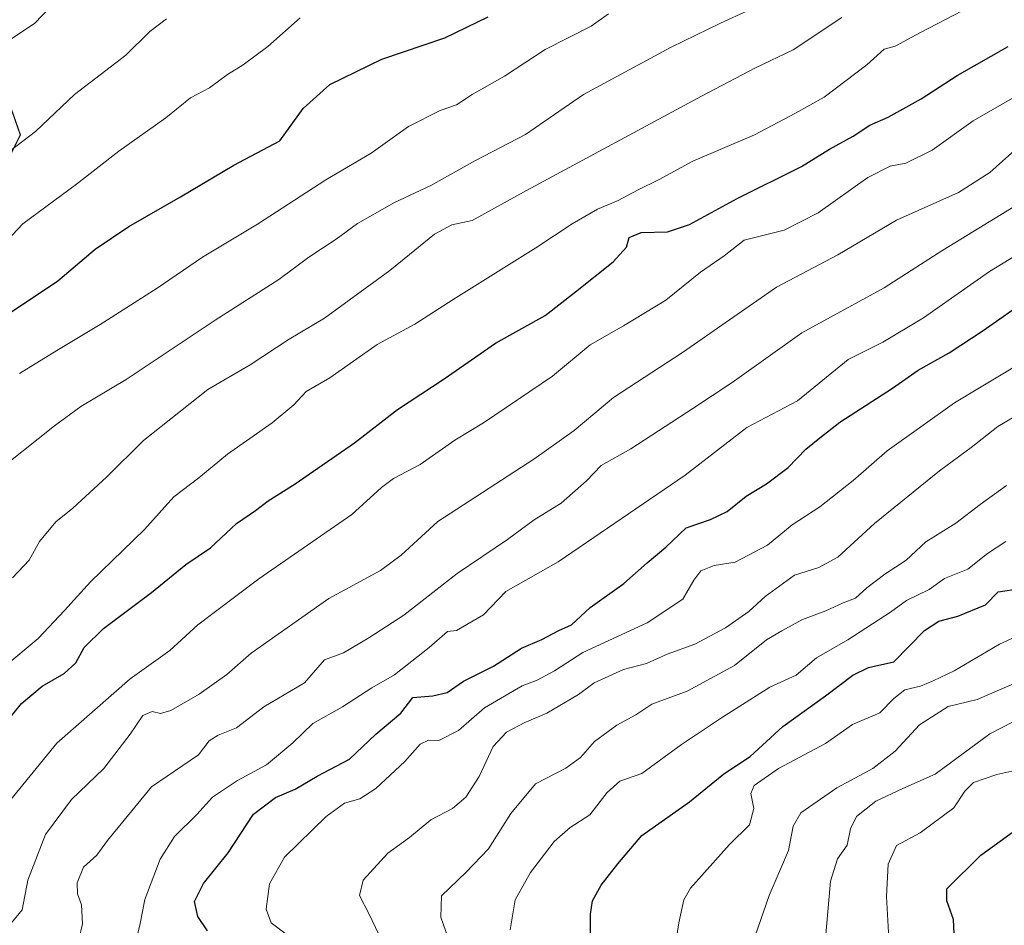
# Model space of a CAD drawing. Units: metres. Extents: x 658670 to 662106, y 4727940 to 4730332.
# Drawn here: x 659006 to 659213, y 4728273 to 4728464 of the extents above; entities that cross this region are included whole.
import ezdxf

# ---------------------------------------------------------------- set-up
doc = ezdxf.new("R2010")
doc.units = ezdxf.units.M
doc.header["$MEASUREMENT"] = 0
for name, color, linetype, lineweight in [('Arbolado forestal CxS', 92, 'Continuous', 0), ('Curva de nivel maestra', 36, 'Continuous', 30), ('Curva de nivel normal', 36, 'Continuous', 0)]:
    doc.layers.add(name, color=color, linetype=linetype, lineweight=lineweight)

# ---------------------------------------------------------------- blocks, each defined once
blk = doc.blocks.new('*U150')
at = {"layer": 'Arbolado forestal CxS', "color": 92, "linetype": 'Continuous', "lineweight": 0}
blk.add_polyline3d([(658993.0349, 4728414.0719, 1120.0752), (659005.7655, 4728439.5425, 1115.7251), (658998.1279, 4728461.1923, 1109.7094)], dxfattribs=at)
blk = doc.blocks.new('*U173')
at = {"layer": 'Curva de nivel normal', "color": 36, "linetype": 'Continuous', "lineweight": 0}
blk.add_polyline3d([(659175.15, 4728269.69, 1215), (659176.28, 4728282.48, 1215), (659177.75, 4728287.22, 1215), (659179.77, 4728290.09, 1215), (659180.48, 4728293.5, 1215), (659181.76, 4728296.1, 1215), (659185.82, 4728299.33, 1215), (659191.49, 4728302, 1215), (659198.29, 4728305.03, 1215), (659209.82, 4728313.49, 1215), (659222.03, 4728319.8, 1215)], dxfattribs=at)
blk = doc.blocks.new('*U184')
at = {"layer": 'Curva de nivel normal', "color": 36, "linetype": 'Continuous', "lineweight": 0}
blk.add_polyline3d([(659005.56, 4728389.36, 1130), (659013.44, 4728394.18, 1130), (659022.57, 4728399.64, 1130), (659034.57, 4728407.28, 1130), (659044.09, 4728413.85, 1130), (659055.65, 4728420.77, 1130), (659070.09, 4728430.11, 1130), (659079.57, 4728435.7, 1130), (659087.46, 4728441.33, 1130), (659094.12, 4728444.7, 1130), (659097.53, 4728445.92, 1130), (659100.88, 4728448.07, 1130), (659107.64, 4728451.89, 1130), (659116.23, 4728457.55, 1130), (659125.89, 4728462.47, 1130), (659129.56, 4728465.06, 1130)], dxfattribs=at)
blk = doc.blocks.new('*U186')
at = {"layer": 'Curva de nivel normal', "color": 36, "linetype": 'Continuous', "lineweight": 0}
blk.add_polyline3d([(659188.58, 4728269.16, 1220), (659188.02, 4728279.29, 1220), (659188.41, 4728286.11, 1220), (659190.16, 4728290, 1220), (659195.12, 4728292.7, 1220), (659202.19, 4728297.94, 1220), (659204.51, 4728301.48, 1220), (659206.38, 4728303.25, 1220), (659211.23, 4728304.96, 1220), (659215.7, 4728305.95, 1220)], dxfattribs=at)
blk = doc.blocks.new('*U189')
at = {"layer": 'Curva de nivel normal', "color": 36, "linetype": 'Continuous', "lineweight": 0}
blk.add_polyline3d([(659017.62, 4728268.23, 1165), (659018.84, 4728273.51, 1165), (659018.67, 4728277.51, 1165), (659017.82, 4728279.87, 1165), (659017.72, 4728282.12, 1165), (659019.09, 4728285.48, 1165), (659021.84, 4728287.97, 1165), (659024.11, 4728291.07, 1165), (659033.34, 4728302.33, 1165), (659043.24, 4728309.07, 1165), (659045.48, 4728312.02, 1165), (659047.43, 4728313.25, 1165), (659051.24, 4728314.74, 1165), (659057.02, 4728319.16, 1165), (659065.57, 4728324.24, 1165), (659069.75, 4728329.08, 1165), (659073.79, 4728330.57, 1165), (659079.13, 4728333.74, 1165), (659086.49, 4728338.48, 1165), (659097.68, 4728347.27, 1165), (659108.26, 4728354.41, 1165), (659113.89, 4728358.54, 1165), (659119.56, 4728362.03, 1165), (659124.89, 4728366.74, 1165), (659127.99, 4728369.95, 1165), (659134.27, 4728373.51, 1165), (659147.32, 4728381.95, 1165), (659155.56, 4728387.42, 1165), (659170.23, 4728397.88, 1165), (659187.56, 4728407.36, 1165), (659199.89, 4728415.3, 1165), (659217.24, 4728425.86, 1165)], dxfattribs=at)
blk = doc.blocks.new('*U197')
at = {"layer": 'Curva de nivel normal', "color": 36, "linetype": 'Continuous', "lineweight": 0}
blk.add_polyline3d([(659003.51, 4728459.48, 1110), (659008.8, 4728463.06, 1110), (659011.9, 4728466.27, 1110)], dxfattribs=at)
blk = doc.blocks.new('*U200')
at = {"layer": 'Curva de nivel normal', "color": 36, "linetype": 'Continuous', "lineweight": 0}
blk.add_polyline3d([(659159.74, 4728269.16, 1210), (659163.38, 4728279.5, 1210), (659167.4, 4728288.94, 1210), (659168.43, 4728294.1, 1210), (659170, 4728296.87, 1210), (659177.56, 4728302.18, 1210), (659185.2, 4728306.22, 1210), (659189.9, 4728309.85, 1210), (659194.99, 4728315.39, 1210), (659201.05, 4728319.26, 1210), (659207.13, 4728320.74, 1210), (659218.49, 4728325.68, 1210)], dxfattribs=at)
blk = doc.blocks.new('*U201')
at = {"layer": 'Curva de nivel normal', "color": 36, "linetype": 'Continuous', "lineweight": 0}
blk.add_polyline3d([(659108.83, 4728272.26, 1195), (659109.87, 4728278.61, 1195), (659113.1, 4728284.32, 1195), (659118.12, 4728290.83, 1195), (659121.45, 4728293.83, 1195), (659125.59, 4728296.5, 1195), (659129.24, 4728301.18, 1195), (659131.89, 4728303.53, 1195), (659136.56, 4728305.13, 1195), (659144.89, 4728311.25, 1195), (659153.56, 4728317.01, 1195), (659163.48, 4728323.3, 1195), (659169.03, 4728325.83, 1195), (659173.34, 4728329.48, 1195), (659179.89, 4728333.28, 1195), (659188.89, 4728339.09, 1195), (659192.25, 4728341.54, 1195), (659196.99, 4728343.87, 1195), (659200.25, 4728346.17, 1195), (659205.17, 4728348.18, 1195), (659209.33, 4728351.49, 1195), (659213.17, 4728353.97, 1195)], dxfattribs=at)
blk = doc.blocks.new('*U203')
at = {"layer": 'Curva de nivel normal', "color": 36, "linetype": 'Continuous', "lineweight": 0}
blk.add_polyline3d([(659004.1, 4728346.33, 1140), (659007.61, 4728350.04, 1140), (659009.82, 4728353.99, 1140), (659013.22, 4728358.15, 1140), (659016.78, 4728360.99, 1140), (659023.91, 4728367.52, 1140), (659031.66, 4728375.27, 1140), (659045.25, 4728385.96, 1140), (659054.1, 4728391.16, 1140), (659062.34, 4728396.58, 1140), (659069.74, 4728400.96, 1140), (659083.55, 4728411.04, 1140), (659092.9, 4728418.66, 1140), (659096.6, 4728420.62, 1140), (659100.88, 4728421.54, 1140), (659112.3, 4728427.83, 1140), (659149.08, 4728447.68, 1140), (659160.5, 4728453.68, 1140), (659168.38, 4728457.46, 1140), (659178.64, 4728464.3, 1140)], dxfattribs=at)
blk = doc.blocks.new('*U205')
at = {"layer": 'Curva de nivel normal', "color": 36, "linetype": 'Continuous', "lineweight": 0}
blk.add_polyline3d([(658999.5, 4728367.64, 1135), (659012.98, 4728378.36, 1135), (659018.5, 4728382.4, 1135), (659028.04, 4728388.07, 1135), (659046.79, 4728400.54, 1135), (659060.14, 4728409.14, 1135), (659066.5, 4728413.82, 1135), (659072.22, 4728417.6, 1135), (659076.69, 4728420.89, 1135), (659084.5, 4728425.34, 1135), (659092.13, 4728428.94, 1135), (659101.56, 4728434.17, 1135), (659112.08, 4728439.67, 1135), (659124.29, 4728448.04, 1135), (659142.7, 4728458, 1135), (659153.13, 4728463.1, 1135), (659158.94, 4728465.76, 1135)], dxfattribs=at)
blk = doc.blocks.new('*U209')
at = {"layer": 'Curva de nivel normal', "color": 36, "linetype": 'Continuous', "lineweight": 0}
blk.add_polyline3d([(659003.94, 4728273.72, 1160), (659006.18, 4728276.5, 1160), (659007.34, 4728282.71, 1160), (659011.03, 4728292.34, 1160), (659016.55, 4728299.71, 1160), (659023.35, 4728306.22, 1160), (659028.9, 4728313.42, 1160), (659031.57, 4728317.4, 1160), (659033.53, 4728318.23, 1160), (659035.24, 4728317.79, 1160), (659037.45, 4728318.45, 1160), (659043.38, 4728321.84, 1160), (659049.24, 4728326.02, 1160), (659054.35, 4728330.49, 1160), (659070.69, 4728341.99, 1160), (659081.57, 4728347.9, 1160), (659085.9, 4728351.12, 1160), (659093.64, 4728358.2, 1160), (659113.86, 4728371.34, 1160), (659122.3, 4728377.33, 1160), (659130.56, 4728384.31, 1160), (659145.14, 4728393.76, 1160), (659164.89, 4728407.49, 1160), (659177.81, 4728414.32, 1160), (659190.13, 4728421.63, 1160), (659203.18, 4728427.44, 1160), (659209.8, 4728431.68, 1160), (659215.72, 4728437.01, 1160)], dxfattribs=at)
blk = doc.blocks.new('*U212')
at = {"layer": 'Curva de nivel normal', "color": 36, "linetype": 'Continuous', "lineweight": 0}
blk.add_polyline3d([(659096.36, 4728268.88, 1190), (659094.26, 4728274.9, 1190), (659094.43, 4728279.39, 1190), (659099.56, 4728284.41, 1190), (659104.3, 4728289.29, 1190), (659108.96, 4728296.73, 1190), (659114.15, 4728303.02, 1190), (659120.56, 4728306.32, 1190), (659123.65, 4728308.52, 1190), (659126.6, 4728311.87, 1190), (659131.32, 4728315.36, 1190), (659135.26, 4728317.54, 1190), (659138.69, 4728319.76, 1190), (659146.09, 4728322.5, 1190), (659156.06, 4728327.9, 1190), (659162.77, 4728333.28, 1190), (659166.01, 4728335.21, 1190), (659170.37, 4728337.57, 1190), (659175.27, 4728339.42, 1190), (659178.93, 4728341.11, 1190), (659181.49, 4728342.09, 1190), (659183.89, 4728344.24, 1190), (659187.71, 4728347.12, 1190), (659192.15, 4728350.07, 1190), (659196.32, 4728353.89, 1190), (659202.66, 4728357.84, 1190), (659207.73, 4728361.81, 1190), (659213.27, 4728365.76, 1190)], dxfattribs=at)
blk = doc.blocks.new('*U213')
at = {"layer": 'Curva de nivel normal', "color": 36, "linetype": 'Continuous', "lineweight": 0}
blk.add_polyline3d([(659142.34, 4728260.59, 1205), (659144.36, 4728273.74, 1205), (659145.42, 4728278.57, 1205), (659146.8, 4728281.04, 1205), (659155, 4728290.22, 1205), (659159.19, 4728294.37, 1205), (659160.12, 4728297.82, 1205), (659159.49, 4728300.99, 1205), (659160.22, 4728302.67, 1205), (659165.28, 4728306.22, 1205), (659175.19, 4728311.5, 1205), (659180.88, 4728315.46, 1205), (659186.67, 4728317.94, 1205), (659189.56, 4728320.94, 1205), (659191.89, 4728322.8, 1205), (659195.23, 4728323.54, 1205), (659197.83, 4728324.66, 1205), (659202.31, 4728326.79, 1205), (659211.83, 4728332.37, 1205), (659222.56, 4728337.3, 1205)], dxfattribs=at)
blk = doc.blocks.new('*U218')
at = {"layer": 'Curva de nivel normal', "color": 36, "linetype": 'Continuous', "lineweight": 0}
blk.add_polyline3d([(659081.14, 4728271.4, 1185), (659079.18, 4728275.59, 1185), (659077.15, 4728279.46, 1185), (659077.92, 4728282.75, 1185), (659083.11, 4728288.43, 1185), (659087.64, 4728291.71, 1185), (659092.13, 4728295.4, 1185), (659096.72, 4728297.83, 1185), (659099.55, 4728300.16, 1185), (659102.32, 4728304.5, 1185), (659105.25, 4728310.83, 1185), (659108.07, 4728313.83, 1185), (659111.79, 4728315.83, 1185), (659116.57, 4728317.83, 1185), (659123.23, 4728321.79, 1185), (659126.51, 4728324.24, 1185), (659132.69, 4728327.02, 1185), (659137.51, 4728328.29, 1185), (659141.89, 4728330.26, 1185), (659147.72, 4728332.39, 1185), (659154.19, 4728335.8, 1185), (659159.06, 4728339.26, 1185), (659162.49, 4728342.44, 1185), (659168.66, 4728346.92, 1185), (659173.8, 4728348.53, 1185), (659177.8, 4728350.7, 1185), (659185.52, 4728357.78, 1185), (659199.23, 4728368.83, 1185), (659205.89, 4728373.76, 1185), (659211.44, 4728378.2, 1185), (659216.42, 4728381.16, 1185)], dxfattribs=at)
blk = doc.blocks.new('*U222')
at = {"layer": 'Curva de nivel normal', "color": 36, "linetype": 'Continuous', "lineweight": 0}
blk.add_polyline3d([(658998.46, 4728293.21, 1155), (659013.48, 4728311.52, 1155), (659028.86, 4728325.12, 1155), (659037.2, 4728331.08, 1155), (659043.14, 4728336.48, 1155), (659055.93, 4728346.1, 1155), (659075.5, 4728359.65, 1155), (659081.8, 4728365.37, 1155), (659084.3, 4728367.28, 1155), (659089.9, 4728370.17, 1155), (659097.23, 4728375.28, 1155), (659103.23, 4728378.97, 1155), (659117.78, 4728388.8, 1155), (659125.7, 4728395.41, 1155), (659132.71, 4728399.35, 1155), (659141.63, 4728404.78, 1155), (659148.91, 4728410.64, 1155), (659153.9, 4728414.12, 1155), (659158.09, 4728417.42, 1155), (659166.5, 4728419.5, 1155), (659173.65, 4728423.14, 1155), (659184.11, 4728430.62, 1155), (659188.84, 4728432.99, 1155), (659192.12, 4728433.58, 1155), (659197.68, 4728436.38, 1155), (659206.29, 4728442.5, 1155), (659220.55, 4728450.7, 1155)], dxfattribs=at)
blk = doc.blocks.new('*U229')
at = {"layer": 'Curva de nivel normal', "color": 36, "linetype": 'Continuous', "lineweight": 0}
blk.add_polyline3d([(659002.26, 4728327.57, 1145), (659009.49, 4728333.56, 1145), (659015.04, 4728339.45, 1145), (659020.5, 4728345.5, 1145), (659031.89, 4728356.5, 1145), (659038.1, 4728363.38, 1145), (659043.36, 4728367.36, 1145), (659049.35, 4728372.38, 1145), (659058.78, 4728378.98, 1145), (659063.35, 4728382.76, 1145), (659065.9, 4728385.55, 1145), (659070.9, 4728388.45, 1145), (659080.88, 4728395.43, 1145), (659088.8, 4728399.7, 1145), (659096.88, 4728404.92, 1145), (659114.23, 4728415.77, 1145), (659121.89, 4728420.84, 1145), (659127.23, 4728423.93, 1145), (659131.56, 4728425.78, 1145), (659135.63, 4728427.94, 1145), (659140.17, 4728430.18, 1145), (659147.3, 4728434.05, 1145), (659160.23, 4728439.58, 1145), (659168.89, 4728444.13, 1145), (659174.89, 4728447.49, 1145), (659183.89, 4728454.32, 1145), (659187.56, 4728457.58, 1145), (659189.89, 4728458.25, 1145), (659195.23, 4728461.14, 1145), (659205.72, 4728466.55, 1145)], dxfattribs=at)
blk = doc.blocks.new('*U232')
at = {"layer": 'Curva de nivel normal', "color": 36, "linetype": 'Continuous', "lineweight": 0}
blk.add_polyline3d([(658981.57, 4728419.43, 1115), (659008.97, 4728440.29, 1115), (659017.18, 4728448.04, 1115), (659027.94, 4728456.32, 1115), (659033.04, 4728461.32, 1115), (659036.52, 4728464.01, 1115)], dxfattribs=at)
blk = doc.blocks.new('*U236')
at = {"layer": 'Curva de nivel normal', "color": 36, "linetype": 'Continuous', "lineweight": 0}
blk.add_polyline3d([(659030.1, 4728269.75, 1170), (659030.97, 4728273.57, 1170), (659031.97, 4728278.67, 1170), (659035.18, 4728287.16, 1170), (659038.24, 4728291.92, 1170), (659042.9, 4728296.53, 1170), (659046.2, 4728300.18, 1170), (659051.44, 4728303.66, 1170), (659057.54, 4728306.97, 1170), (659063.1, 4728311.59, 1170), (659067.34, 4728315.67, 1170), (659073.55, 4728319.21, 1170), (659079.73, 4728323.2, 1170), (659084.52, 4728325.92, 1170), (659091.78, 4728331.69, 1170), (659095.68, 4728335.06, 1170), (659097.56, 4728335.26, 1170), (659103.23, 4728338.54, 1170), (659107.95, 4728343.5, 1170), (659118.96, 4728349.74, 1170), (659145.65, 4728367.94, 1170), (659158.64, 4728378, 1170), (659169.3, 4728383.58, 1170), (659180, 4728392.26, 1170), (659187.3, 4728395.94, 1170), (659195.82, 4728401.08, 1170), (659209.72, 4728410.84, 1170), (659224.99, 4728420.13, 1170)], dxfattribs=at)
blk = doc.blocks.new('*U237')
at = {"layer": 'Curva de nivel normal', "color": 36, "linetype": 'Continuous', "lineweight": 0}
blk.add_polyline3d([(659062.02, 4728271.16, 1180), (659058.53, 4728273.74, 1180), (659057.52, 4728276.59, 1180), (659058.22, 4728281.96, 1180), (659061.39, 4728287.58, 1180), (659070.14, 4728296.1, 1180), (659073.96, 4728298.92, 1180), (659077.24, 4728299.83, 1180), (659080.57, 4728302.02, 1180), (659086.65, 4728307.69, 1180), (659089.89, 4728311.34, 1180), (659091.64, 4728312.17, 1180), (659093.85, 4728312.13, 1180), (659097.94, 4728314.22, 1180), (659103.46, 4728319, 1180), (659111.35, 4728323.62, 1180), (659114.5, 4728324.79, 1180), (659118.16, 4728326.77, 1180), (659124.14, 4728330.66, 1180), (659137.66, 4728336.86, 1180), (659145.17, 4728341.84, 1180), (659147.48, 4728345.87, 1180), (659148.98, 4728347.82, 1180), (659151.75, 4728348.94, 1180), (659156.23, 4728349.67, 1180), (659162.98, 4728353.19, 1180), (659168.22, 4728357.52, 1180), (659173.98, 4728361.28, 1180), (659181.01, 4728366.82, 1180), (659188.2, 4728373.04, 1180), (659202.36, 4728383.2, 1180), (659216.06, 4728391.4, 1180)], dxfattribs=at)
blk = doc.blocks.new('*U244')
at = {"layer": 'Curva de nivel maestra', "color": 36, "linetype": 'Continuous', "lineweight": 30}
blk.add_polyline3d([(659202.39, 4728268.4, 1225), (659202.17, 4728274.44, 1225), (659200.74, 4728278.35, 1225), (659200.74, 4728280.91, 1225), (659207.89, 4728288, 1225), (659223.4, 4728299.2, 1225)], dxfattribs=at)
blk = doc.blocks.new('*U246')
at = {"layer": 'Curva de nivel maestra', "color": 36, "linetype": 'Continuous', "lineweight": 30}
blk.add_polyline3d([(659003.05, 4728316.23, 1150), (659005.99, 4728319.93, 1150), (659010.36, 4728323.57, 1150), (659015.02, 4728326.18, 1150), (659017.48, 4728328.43, 1150), (659019.2, 4728331.67, 1150), (659023.29, 4728335.67, 1150), (659033.38, 4728343.29, 1150), (659040.6, 4728349.17, 1150), (659045.79, 4728352.66, 1150), (659051.24, 4728357.78, 1150), (659055.24, 4728360.5, 1150), (659057.9, 4728362.58, 1150), (659063.57, 4728366.09, 1150), (659076.08, 4728374.76, 1150), (659085.14, 4728381.78, 1150), (659094.93, 4728388.22, 1150), (659105.76, 4728395.7, 1150), (659116.19, 4728401.56, 1150), (659122.61, 4728406.54, 1150), (659130.5, 4728412.84, 1150), (659133.35, 4728415.9, 1150), (659133.91, 4728418, 1150), (659136.42, 4728419.04, 1150), (659141.97, 4728419.18, 1150), (659146.58, 4728420.69, 1150), (659156.64, 4728426.16, 1150), (659170.16, 4728432.94, 1150), (659176.05, 4728436.53, 1150), (659181.05, 4728439.32, 1150), (659184.51, 4728441.58, 1150), (659188.38, 4728443.32, 1150), (659195.31, 4728447.16, 1150), (659202.88, 4728452.04, 1150), (659213.62, 4728458.16, 1150)], dxfattribs=at)
blk = doc.blocks.new('*U247')
at = {"layer": 'Curva de nivel maestra', "color": 36, "linetype": 'Continuous', "lineweight": 30}
blk.add_polyline3d([(658997.12, 4728397.83, 1125), (659013.63, 4728408.83, 1125), (659021.51, 4728415.5, 1125), (659028.57, 4728420.26, 1125), (659039.44, 4728426.49, 1125), (659050.7, 4728433.2, 1125), (659060.36, 4728438.32, 1125), (659065.29, 4728445.12, 1125), (659070.9, 4728450.16, 1125), (659081.87, 4728455.5, 1125), (659095.09, 4728459.97, 1125), (659104.23, 4728464.38, 1125)], dxfattribs=at)
blk = doc.blocks.new('*U248')
at = {"layer": 'Curva de nivel maestra', "color": 36, "linetype": 'Continuous', "lineweight": 30}
blk.add_polyline3d([(659045.17, 4728272.06, 1175), (659043.11, 4728275.04, 1175), (659042.4, 4728278.26, 1175), (659044.31, 4728282, 1175), (659049.47, 4728288.5, 1175), (659054.84, 4728296.59, 1175), (659059.47, 4728300.12, 1175), (659063.57, 4728301.9, 1175), (659068.24, 4728304.62, 1175), (659075.02, 4728308.19, 1175), (659080.59, 4728313.47, 1175), (659085.86, 4728317.84, 1175), (659088.37, 4728321.14, 1175), (659092.6, 4728321.54, 1175), (659095.61, 4728322.21, 1175), (659099.04, 4728324.57, 1175), (659105.34, 4728327.74, 1175), (659111.23, 4728331.51, 1175), (659115.52, 4728333.39, 1175), (659119.09, 4728335.24, 1175), (659121.72, 4728336.44, 1175), (659125.69, 4728340.07, 1175), (659132.79, 4728345.16, 1175), (659137.7, 4728349.5, 1175), (659141.6, 4728352.81, 1175), (659145.89, 4728356.89, 1175), (659151.02, 4728358.64, 1175), (659154.54, 4728360.29, 1175), (659158.5, 4728363.5, 1175), (659162.82, 4728366.09, 1175), (659167.36, 4728369.53, 1175), (659171.09, 4728373.42, 1175), (659174.03, 4728375.83, 1175), (659178.23, 4728379.11, 1175), (659189.33, 4728386.28, 1175), (659194.73, 4728390.08, 1175), (659201.21, 4728393.72, 1175), (659208.37, 4728398.37, 1175), (659218.01, 4728405.1, 1175)], dxfattribs=at)
blk = doc.blocks.new('*U251')
at = {"layer": 'Curva de nivel maestra', "color": 36, "linetype": 'Continuous', "lineweight": 30}
blk.add_polyline3d([(659125.74, 4728271.5, 1200), (659125.74, 4728275.57, 1200), (659126.19, 4728278.39, 1200), (659127.97, 4728281.66, 1200), (659131.48, 4728286.15, 1200), (659136.57, 4728292.1, 1200), (659146.56, 4728299.21, 1200), (659153.79, 4728305.09, 1200), (659159.34, 4728308.72, 1200), (659166.24, 4728315.08, 1200), (659175.23, 4728321.5, 1200), (659180.98, 4728325.88, 1200), (659184.25, 4728327.5, 1200), (659189.56, 4728328.69, 1200), (659196.06, 4728335.25, 1200), (659199.04, 4728337.21, 1200), (659203.06, 4728338.3, 1200), (659208.89, 4728340.64, 1200), (659211.51, 4728343.41, 1200), (659216.21, 4728344.11, 1200)], dxfattribs=at)

msp = doc.modelspace()

# ---------------------------------------------------------------- linework, layer by layer
at = {"layer": 'Arbolado forestal CxS', "color": 92, "linetype": 'Continuous', "lineweight": 0}
for points in [[(659572.41, 4728676.03, 1142.88), (659524.78, 4728647.52, 1145.57), (659486.24, 4728634.83, 1142), (659412.51, 4728612.18, 1133.37), (659349.51, 4728601.35, 1124.23), (659267.22, 4728576.29, 1113.29), (659193.6, 4728551.32, 1110.49), (659143.67, 4728540.43, 1107.04), (659107.18, 4728530.19, 1105.65), (659047, 4728514.82, 1101.84), (659005.39, 4728505.85, 1099.79), (658990.49, 4728499.4, 1099.98), (658985.4, 4728482.84, 1102.93), (658998.13, 4728461.19, 1109.71), (659005.77, 4728439.54, 1115.73), (658993.03, 4728414.07, 1120.08), (658967.58, 4728393.7, 1122.5), (658938.3, 4728391.15, 1117.24), (658926.69, 4728393.88, 1114.06), (658916.66, 4728396.24, 1111.48), (658902.66, 4728387.33, 1112.79), (658882.29, 4728366.95, 1114.24), (658872.1, 4728346.58, 1116.11)], [(659572.41, 4728676.03, 1142.88), (659524.78, 4728647.52, 1145.57), (659486.24, 4728634.83, 1142), (659412.51, 4728612.18, 1133.37), (659349.51, 4728601.35, 1124.23), (659267.22, 4728576.29, 1113.29), (659193.6, 4728551.32, 1110.49), (659143.67, 4728540.43, 1107.04), (659107.18, 4728530.19, 1105.65), (659047, 4728514.82, 1101.84), (659005.39, 4728505.85, 1099.79), (658990.49, 4728499.4, 1099.98), (658985.4, 4728482.84, 1102.93), (658998.13, 4728461.19, 1109.71), (659005.77, 4728439.54, 1115.73), (658993.03, 4728414.07, 1120.08), (658967.58, 4728393.7, 1122.5), (658938.3, 4728391.15, 1117.24), (658926.69, 4728393.88, 1114.06), (658916.66, 4728396.24, 1111.48), (658902.66, 4728387.33, 1112.79), (658882.29, 4728366.95, 1114.24), (658872.1, 4728346.58, 1116.11)], [(658998.13, 4728461.19, 1109.71), (659005.77, 4728439.54, 1115.73), (658993.03, 4728414.07, 1120.08)]]:
    msp.add_polyline3d(points, dxfattribs=at)
at = {"layer": 'Curva de nivel normal', "color": 36, "linetype": 'Continuous', "lineweight": 0}
msp.add_polyline3d([(659001.92, 4728416.19, 1120), (659006.27, 4728420.83, 1120), (659017.58, 4728429.16, 1120), (659026.5, 4728436.14, 1120), (659036.38, 4728443.16, 1120), (659041.6, 4728447.36, 1120), (659045.57, 4728449.45, 1120), (659049.34, 4728452.3, 1120), (659052.67, 4728454.28, 1120), (659057.86, 4728458.19, 1120), (659064.62, 4728464.17, 1120)], dxfattribs=at)

# ---------------------------------------------------------------- block references
at = {"layer": 'Arbolado forestal CxS', "color": 92, "linetype": 'Continuous', "lineweight": 0}
msp.add_blockref('*U150', (0, 0), dxfattribs=at)
at = {"layer": 'Curva de nivel maestra', "color": 36, "linetype": 'Continuous', "lineweight": 30}
for name in ['*U247', '*U246', '*U248', '*U251', '*U244']:
    msp.add_blockref(name, (0, 0), dxfattribs=at)
at = {"layer": 'Curva de nivel normal', "color": 36, "linetype": 'Continuous', "lineweight": 0}
for name in ['*U197', '*U232', '*U184', '*U203', '*U229', '*U222', '*U209', '*U189', '*U236', '*U237', '*U218', '*U212', '*U201', '*U213', '*U200', '*U173', '*U186', '*U205']:
    msp.add_blockref(name, (0, 0), dxfattribs=at)

doc.saveas('drawing.dxf')
